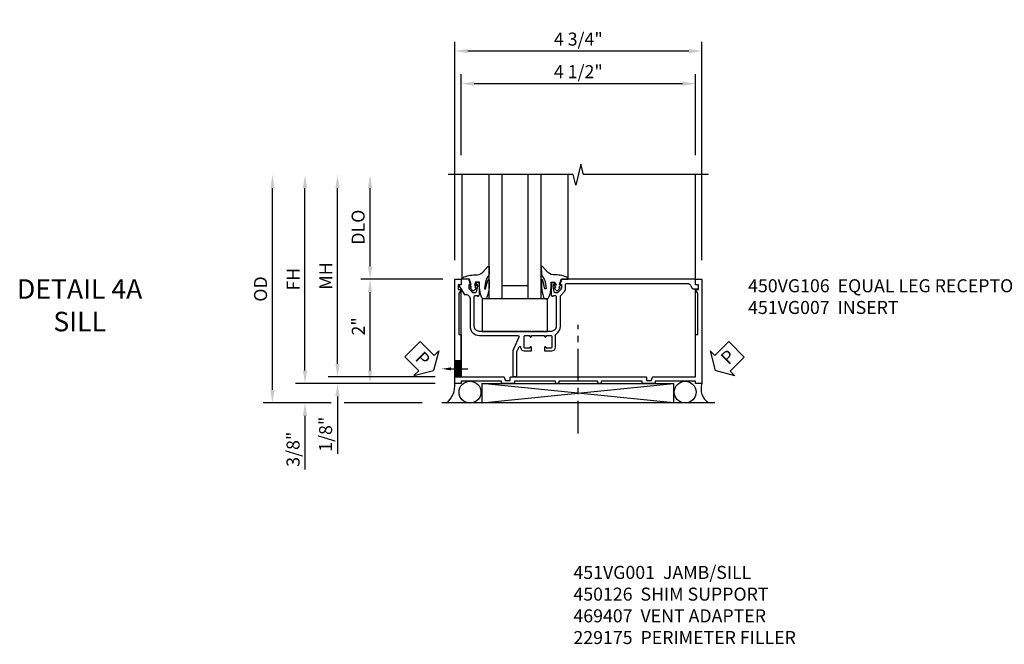
# Model space of a CAD drawing. Extents: x 0 to 107, y 0 to 70.
# Drawn here: x 32 to 50, y 21 to 33 of the extents above; entities that cross this region are included whole.
import ezdxf
from ezdxf import colors
from ezdxf.entities.mleader import LeaderData, LeaderLine
from ezdxf.math import Vec2, Vec3

# ---------------------------------------------------------------- set-up
doc = ezdxf.new("R2010")
doc.units = 0
doc.header["$LTSCALE"] = 0.5
doc.header["$MEASUREMENT"] = 0
doc.linetypes.add('CENTER', pattern=[2, 1.25, -0.25, 0.25, -0.25])
doc.layers.get('0').update_dxf_attribs({"color": 4, "linetype": 'CONTINUOUS'})
for name, color, linetype in [('CENTER', 1, 'CENTER'), ('DIME', 2, 'CONTINUOUS'), ('TEXT', 3, 'CONTINUOUS')]:
    doc.layers.add(name, color=color, linetype=linetype)
doc.styles.get("Standard").update_dxf_attribs({"font": 'arial.ttf'})
doc.dimstyles.new('EXT_ON-OFF', dxfattribs={"dimscale": 2, "dimtxt": 0.125, "dimasz": 0.125, "dimexe": 0.09, "dimexo": 0.1875, "dimgap": 0.05, "dimtad": 3, "dimdec": 5, "dimzin": 3, "dimdsep": 46, "dimlunit": 5, "dimtxsty": 'Standard', "dimcen": 0, "dimse2": 1, "dimazin": 0, "dimtfac": 1, "dimtdec": 4, "dimtofl": 0, "dimtmove": 0, "dimatfit": 0, "dimfxl": 1, "dimfrac": 2, "dimtolj": 1, "dimtzin": 3, "dimarcsym": 0})
doc.dimstyles.new('EXT_ON-ON', dxfattribs={"dimscale": 2, "dimtxt": 0.125, "dimasz": 0.125, "dimexe": 0.09, "dimexo": 0.1875, "dimgap": 0.05, "dimtad": 3, "dimdec": 5, "dimzin": 3, "dimdsep": 46, "dimlunit": 5, "dimtxsty": 'Standard', "dimcen": 0, "dimazin": 0, "dimtfac": 1, "dimtdec": 4, "dimtofl": 0, "dimtmove": 0, "dimatfit": 0, "dimfxl": 1, "dimfrac": 2, "dimtolj": 1, "dimtzin": 3, "dimarcsym": 0})

# ---------------------------------------------------------------- blocks, each defined once
blk = doc.blocks.new('*D38')
at = {"layer": 'DIME', "color": 0, "lineweight": -2, "transparency": 16777216}
for p, q in [((-0.538, 3.383), (-0.538, 4.935)), ((3.962, 3.383), (3.962, 4.935)), ((-0.288, 4.755), (3.712, 4.755))]:
    blk.add_line(p, q, dxfattribs=at)
at = {"layer": 'DIME', "color": 0, "transparency": 16777216}
for points in [[(-0.288, 4.797), (-0.288, 4.714), (-0.538, 4.755)], [(3.712, 4.797), (3.712, 4.714), (3.962, 4.755)]]:
    blk.add_solid(points, dxfattribs=at)
at = {"layer": 'DIME', "color": 0, "transparency": 16777216, "insert": (1.712, 4.985), "char_height": 0.25, "attachment_point": 5}
blk.add_mtext('\\A1;4 1/2"', dxfattribs=at)
blk = doc.blocks.new('*D39')
at = {"layer": 'DIME', "color": 0, "lineweight": -2, "transparency": 16777216}
for p, q in [((-0.663, 1.365), (-0.663, 5.56)), ((4.087, 1.365), (4.087, 5.56)), ((3.837, 5.38), (-0.413, 5.38))]:
    blk.add_line(p, q, dxfattribs=at)
at = {"layer": 'DIME', "color": 0, "transparency": 16777216}
for points in [[(-0.413, 5.422), (-0.413, 5.339), (-0.663, 5.38)], [(3.837, 5.422), (3.837, 5.339), (4.087, 5.38)]]:
    blk.add_solid(points, dxfattribs=at)
at = {"layer": 'DIME', "color": 0, "transparency": 16777216, "insert": (1.712, 5.61), "char_height": 0.25, "attachment_point": 5}
blk.add_mtext('\\A1;4 3/4"', dxfattribs=at)
blk = doc.blocks.new('PSEAL1')
at = {"layer": 'TEXT', "color": 7}
for p, q in [((-0.575, 0.21), (-0.196, 0.21)), ((-0.575, 0.21), (-0.575, -0.21)), ((-0.196, 0.21), (-0.196, 0.338)), ((-0.196, 0.338), (0, 0)), ((-0.196, -0.338), (0, 0)), ((-0.575, -0.21), (-0.196, -0.21)), ((-0.196, -0.21), (-0.196, -0.338))]:
    blk.add_line(p, q, dxfattribs=at)
at = {"layer": 'TEXT', "color": 3}
blk.add_text('P', height=0.25, dxfattribs=at).set_placement((-0.413, -0.116))
blk = doc.blocks.new('B027073')
blk.add_lwpolyline([(0.625, 0), (0.625, 0.625), (-0.625, 0.625), (-0.625, 0)], close=True)
blk = doc.blocks.new('*D48')
at = {"layer": 'DIME', "color": 0, "lineweight": -2, "transparency": 16777216}
for p, q in [((-4.165, -1.124), (-4.165, 2.75)), ((-3.04, -1.374), (-4.345, -1.374)), ((-1.288, -1.374), (-2.79, -1.374))]:
    blk.add_line(p, q, dxfattribs=at)
at = {"layer": 'DIME', "color": 0, "transparency": 16777216}
for points in [[(-4.206, 2.75), (-4.123, 2.75), (-4.165, 3)], [(-4.206, -1.124), (-4.123, -1.124), (-4.165, -1.374)]]:
    blk.add_solid(points, dxfattribs=at)
at = {"layer": 'DIME', "color": 0, "transparency": 16777216, "insert": (-4.394, 0.813), "char_height": 0.25, "attachment_point": 5, "rotation": 90}
blk.add_mtext('\\A1;OD', dxfattribs=at)
blk = doc.blocks.new('*D40')
at = {"layer": 'DIME', "color": 0, "lineweight": -2, "transparency": 16777216}
for p, q in [((-0.889, 1), (-2.47, 1)), ((-2.29, -0.749), (-2.29, 0.75)), ((-1.038, -0.999), (-2.47, -0.999))]:
    blk.add_line(p, q, dxfattribs=at)
at = {"layer": 'DIME', "color": 0, "transparency": 16777216}
for points in [[(-2.331, 0.75), (-2.248, 0.75), (-2.29, 1)], [(-2.331, -0.749), (-2.248, -0.749), (-2.29, -0.999)]]:
    blk.add_solid(points, dxfattribs=at)
at = {"layer": 'DIME', "color": 0, "transparency": 16777216, "insert": (-2.515, 0.095), "char_height": 0.25, "attachment_point": 5, "rotation": 90}
blk.add_mtext('\\A1;2"', dxfattribs=at)
blk = doc.blocks.new('*D41')
at = {"layer": 'DIME', "color": 0, "lineweight": -2, "transparency": 16777216}
for p, q in [((-2.915, -0.626), (-2.915, 2.75)), ((-1.038, -0.876), (-3.095, -0.876))]:
    blk.add_line(p, q, dxfattribs=at)
at = {"layer": 'DIME', "color": 0, "transparency": 16777216}
for points in [[(-2.956, 2.75), (-2.873, 2.75), (-2.915, 3)], [(-2.956, -0.626), (-2.873, -0.626), (-2.915, -0.876)]]:
    blk.add_solid(points, dxfattribs=at)
at = {"layer": 'DIME', "color": 0, "transparency": 16777216, "insert": (-3.14, 1.062), "char_height": 0.25, "attachment_point": 5, "rotation": 90}
blk.add_mtext('\\A1;MH', dxfattribs=at)
blk = doc.blocks.new('*D42')
at = {"layer": 'DIME', "color": 0, "lineweight": -2, "transparency": 16777216}
for p, q in [((-3.54, -0.749), (-3.54, 2.75)), ((-1.038, -0.999), (-3.72, -0.999))]:
    blk.add_line(p, q, dxfattribs=at)
at = {"layer": 'DIME', "color": 0, "transparency": 16777216}
for points in [[(-3.581, 2.75), (-3.498, 2.75), (-3.54, 3)], [(-3.581, -0.749), (-3.498, -0.749), (-3.54, -0.999)]]:
    blk.add_solid(points, dxfattribs=at)
at = {"layer": 'DIME', "color": 0, "transparency": 16777216, "insert": (-3.765, 1.001), "char_height": 0.25, "attachment_point": 5, "rotation": 90}
blk.add_mtext('\\A1;FH', dxfattribs=at)
blk = doc.blocks.new('*D44')
at = {"layer": 'DIME', "color": 0, "lineweight": -2, "transparency": 16777216}
for p, q in [((-2.915, -0.626), (-2.915, -0.376)), ((-1.038, -0.876), (-3.095, -0.876)), ((-1.038, -0.999), (-3.095, -0.999)), ((-2.915, -1.249), (-2.915, -2.353))]:
    blk.add_line(p, q, dxfattribs=at)
at = {"layer": 'DIME', "color": 0, "transparency": 16777216}
for points in [[(-2.956, -0.626), (-2.873, -0.626), (-2.915, -0.876)], [(-2.956, -1.249), (-2.873, -1.249), (-2.915, -0.999)]]:
    blk.add_solid(points, dxfattribs=at)
at = {"layer": 'DIME', "color": 0, "transparency": 16777216, "insert": (-3.144, -1.975), "char_height": 0.25, "attachment_point": 5, "rotation": 90}
blk.add_mtext('\\A1;1/8"', dxfattribs=at)
blk = doc.blocks.new('*D45')
at = {"layer": 'DIME', "color": 0, "lineweight": -2, "transparency": 16777216}
for p, q in [((-3.54, -0.749), (-3.54, -0.499)), ((-1.038, -0.999), (-3.72, -0.999)), ((-3.04, -1.374), (-3.72, -1.374)), ((-1.288, -1.374), (-2.79, -1.374)), ((-3.54, -1.624), (-3.54, -2.652))]:
    blk.add_line(p, q, dxfattribs=at)
at = {"layer": 'DIME', "color": 0, "transparency": 16777216}
for points in [[(-3.581, -0.749), (-3.498, -0.749), (-3.54, -0.999)], [(-3.581, -1.624), (-3.498, -1.624), (-3.54, -1.374)]]:
    blk.add_solid(points, dxfattribs=at)
at = {"layer": 'DIME', "color": 0, "transparency": 16777216, "insert": (-3.769, -2.263), "char_height": 0.25, "attachment_point": 5, "rotation": 90}
blk.add_mtext('\\A1;3/8"', dxfattribs=at)
blk = doc.blocks.new('*D43')
at = {"layer": 'DIME', "color": 0, "lineweight": -2, "transparency": 16777216}
for p, q in [((-2.29, 1.25), (-2.29, 2.75)), ((-0.889, 1), (-2.47, 1))]:
    blk.add_line(p, q, dxfattribs=at)
at = {"layer": 'DIME', "color": 0, "transparency": 16777216}
for points in [[(-2.331, 2.75), (-2.248, 2.75), (-2.29, 3)], [(-2.331, 1.25), (-2.248, 1.25), (-2.29, 1)]]:
    blk.add_solid(points, dxfattribs=at)
at = {"layer": 'DIME', "color": 0, "transparency": 16777216, "insert": (-2.519, 2), "char_height": 0.25, "attachment_point": 5, "rotation": 90}
blk.add_mtext('\\A1;DLO', dxfattribs=at)
blk = doc.blocks.new('PSEAL2')
at = {"layer": 'TEXT', "color": 7}
for p, q in [((0.196, 0.338), (0, 0)), ((0.196, 0.21), (0.196, 0.338)), ((0.575, 0.21), (0.196, 0.21)), ((0.575, 0.21), (0.575, -0.21)), ((0.196, -0.338), (0, 0)), ((0.196, -0.21), (0.196, -0.338)), ((0.575, -0.21), (0.196, -0.21))]:
    blk.add_line(p, q, dxfattribs=at)
at = {"layer": 'TEXT', "color": 3}
blk.add_text('P', height=0.25, dxfattribs=at).set_placement((0.247, -0.116))
blk = doc.blocks.new('B027074-M')
blk.add_lwpolyline([(0.062, 0.144), (0.035, 0.149), (0.069, 0.257), (0.13, 0.261), (0.205, 0.259), (0.195, 0.29, 0.12571), (-0.037, 0.341, -0.226084), (-0.19, 0.391), (-0.286, 0.502, 0.644976), (-0.312, 0.49), (-0.31, 0.361, 0.151869), (-0.294, 0.316), (-0.255, 0.257, -0.029345), (-0.238, 0.205), (-0.221, 0.083, -0.653812), (-0.241, 0.076), (-0.285, 0.241, 0.888636), (-0.31, 0.239), (-0.31, 0.105, 0.064205), (-0.268, -0.084, 0.689636), (-0.165, -0.084, 0.070356), (-0.124, 0.105), (-0.124, 0.201), (-0.051, 0.201), (-0.029, 0.147), (-0.068, 0.142), (-0.034, 0.106), (-0.065, 0.084), (-0.004, 0.03), (0.052, 0.096), (0.027, 0.106)], format="xyb", close=True)
blk = doc.blocks.new('S451GT1000')
for p, q in [((-1, -0.625), (-1, -3)), ((0, -0.625), (-1, -0.625)), ((-0.75, -0.625), (-0.75, -3)), ((-0.25, -0.625), (-0.25, -3)), ((0, -0.625), (0, -3)), ((-0.25, -0.875), (-0.75, -0.875)), ((-1.518, -1), (-1.518, -3)), ((0.517, -1), (0.517, -3))]:
    blk.add_line(p, q)
at = {"rotation": 180}
blk.add_blockref('B027074-M', (-1.312, -0.742), dxfattribs=at)
at = {"xscale": -1, "rotation": 180}
blk.add_blockref('B027074-M', (0.312, -0.742), dxfattribs=at)
blk = doc.blocks.new('B451VG007')
blk.add_lwpolyline([(0.708, -0.188), (0.909, -0.188, -0.414214), (0.929, -0.208), (0.929, -0.237, -0.414214), (0.909, -0.257), (0.897, -0.257), (0.897, -0.228), (0.859, -0.228), (0.757, -0.25, 0.354119), (0.741, -0.27), (0.741, -0.312), (0.808, -0.379, 0.198912), (0.826, -0.386), (0.897, -0.386), (0.897, -0.357), (1, -0.393), (1, -0.528, -0.414214), (0.99, -0.538), (0.905, -0.538, 0.414214), (0.895, -0.548), (0.895, -0.573, -0.57735), (0.88, -0.582), (0.711, -0.484, -0.267949), (0.706, -0.475), (0.706, -0.448, 0.414214), (0.626, -0.368), (0.1, -0.368, -0.414214), (-0.08, -0.188), (-0.08, 0.554, 0.583085), (-0.11, 0.571), (-0.331, 0.47, -0.13602), (-0.395, 0.452), (-0.855, 0.452, -0.414214), (-0.87, 0.467), (-0.87, 0.517, -0.414214), (-0.855, 0.532), (-0.39, 0.532, 0.107939), (-0.384, 0.533), (-0.296, 0.573, 0.805154), (-0.303, 0.602), (-0.305, 0.602, -0.414214), (-0.375, 0.672), (-0.375, 0.813), (-0.31, 0.813, -1), (-0.31, 0.782), (-0.31, 0.782, 0.414214), (-0.325, 0.767), (-0.325, 0.692, 0.414214), (-0.305, 0.672), (-0.1, 0.672, 0.414214), (-0.08, 0.692), (-0.08, 0.767, 0.414214), (-0.095, 0.782), (-0.096, 0.782, -1), (-0.096, 0.813), (-0.08, 0.813), (-0.08, 1.063), (-0.096, 1.063, -1), (-0.096, 1.094), (-0.095, 1.094, 0.414214), (-0.08, 1.109), (-0.08, 1.184, 0.414214), (-0.1, 1.204), (-0.305, 1.204, 0.414214), (-0.325, 1.184), (-0.325, 1.109, 0.414214), (-0.31, 1.094), (-0.31, 1.094, -1), (-0.31, 1.063), (-0.375, 1.063), (-0.375, 1.204, -0.414214), (-0.305, 1.274), (-0.07, 1.274, 0.2586), (-0.053, 1.283, -0.2586), (0.1, 1.368), (0.676, 1.368, 0.19902), (0.69, 1.374), (0.752, 1.435, -0.19902), (0.826, 1.466), (0.9, 1.466, 0.414214), (0.92, 1.486), (0.92, 3.802, 0.341999), (0.86, 3.879, -0.341999), (0.815, 3.937), (0.815, 4.009, -0.414214), (0.83, 4.024), (0.88, 4.024, -0.414214), (0.895, 4.009), (0.895, 3.962), (0.99, 3.962, -0.414214), (1, 3.952), (1, 1.393), (0.897, 1.357), (0.897, 1.386), (0.826, 1.386, 0.198912), (0.808, 1.379), (0.741, 1.312), (0.741, 1.27, 0.354119), (0.757, 1.25), (0.859, 1.228), (0.897, 1.228), (0.897, 1.257), (0.909, 1.257, -0.414214), (0.929, 1.237), (0.929, 1.208, -0.414214), (0.909, 1.188), (0.708, 1.188, -0.414214), (0.669, 1.226), (0.691, 1.226), (0.691, 1.263, 0.414214), (0.666, 1.288), (0.1, 1.288, 0.414214), (0, 1.188), (0, 1.073), (-0.01, 1.063), (0, 1.053), (0, 0.823), (-0.01, 0.813), (0, 0.803), (0, -0.188, 0.414214), (0.1, -0.288), (0.666, -0.288, 0.414214), (0.691, -0.263), (0.691, -0.226), (0.669, -0.226, -0.414214)], format="xyb", close=True)
blk = doc.blocks.new('B450VG106M')
h = blk.add_hatch()
h.set_pattern_fill('ANSI31', color=256, scale=0.125, angle=315)
h.set_pattern_definition([(360, (-3.426237, -0.125274), (1e-17, 0.015625), [])])
h.paths.add_polyline_path([(-0.689, 3.962), (-0.689, 4.087), (-0.999, 4.087), (-0.999, 3.962)])
for p, q in [((-0.999, 4.087), (-0.999, 3.962)), ((-0.999, 3.962), (-0.999, 4.087)), ((-0.689, 3.962), (-0.689, 4.087)), ((-0.689, 3.962), (-0.689, 4.087))]:
    blk.add_line(p, q)
blk.add_lwpolyline([(0.76, -0.6, 0.414214), (0.77, -0.59), (0.77, -0.548, -0.414214), (0.78, -0.538), (0.865, -0.538, -0.414214), (0.875, -0.548), (0.875, -0.653, -0.414214), (0.865, -0.663), (-1.124, -0.663), (-1.124, -0.538), (-1.079, -0.538), (-1.079, 0.234), (-1.124, 0.234), (-1.124, 0.484), (-1.079, 0.484), (-1.079, 1.275), (-1.124, 1.275), (-1.124, 1.337), (-1.079, 1.337), (-1.079, 2.087), (-1.124, 2.087), (-1.124, 2.149), (-1.079, 2.149), (-1.079, 2.94), (-1.124, 2.94), (-1.124, 3.19), (-1.079, 3.19), (-1.079, 3.962), (-1.124, 3.962), (-1.124, 4.087), (0.865, 4.087, -0.414214), (0.875, 4.077), (0.875, 3.972, -0.414214), (0.865, 3.962), (0.78, 3.962, -0.414214), (0.77, 3.972), (0.77, 4.014, 0.414214), (0.76, 4.024), (0.69, 4.024, 0.414214), (0.68, 4.014), (0.68, 3.962), (0.604, 4.006, 0.131652), (0.599, 4.007), (-0.188, 4.007), (-0.188, 3.962), (-0.999, 3.962), (-0.999, 3.148, -0.315299), (-1.006, 3.139), (-1.061, 3.118, 0.315299), (-1.068, 3.109), (-1.068, 3.03, 0.414214), (-1.058, 3.02), (-1.009, 3.02, -0.414214), (-0.999, 3.01), (-0.999, 1.727), (-1.014, 1.712), (-0.999, 1.697), (-0.999, 0.414, -0.414214), (-1.009, 0.404), (-1.058, 0.404, 0.414214), (-1.068, 0.394), (-1.068, 0.315, 0.315299), (-1.061, 0.306), (-1.006, 0.285, -0.315299), (-0.999, 0.276), (-0.999, -0.538), (-0.188, -0.538), (-0.188, -0.583), (0.599, -0.583, 0.131652), (0.604, -0.582), (0.68, -0.538), (0.68, -0.59, 0.414214), (0.69, -0.6)], format="xyb", close=True)
ml = blk.add_multileader_mtext('Standard')
ml.set_content('', color=256)
ml.set_leader_properties()
ml.build(insert=Vec2(0, 0))
ml.multileader.update_dxf_attribs({"has_dogleg": 0, "text_right_attachment_type": 6, "dogleg_length": 0.36, "arrow_head_size": 0.18})
ctx = ml.context
ctx.base_point, ctx.char_height, ctx.arrow_head_size, ctx.landing_gap_size, ctx.plane_origin = Vec3(-0.845, 3.837), 0.18, 0.18, 0.09, Vec3(-0.845, 4.337)
ctx.right_attachment = 6
notes = []
notes.append((ctx, [(0, (1, 1, 0), (-1.205, 3.837), (1, 0), 0.36, [(0, [(-0.845, 4.337)], 0, [])])]))
ctx.mtext.insert, ctx.mtext.flow_direction = Vec3(-0.755, 3.927), 5
for ctx, leaders in notes:
    for number, flags, end, landing, length, lines in leaders:
        leader = LeaderData()
        leader.index, (leader.has_last_leader_line, leader.has_dogleg_vector, leader.attachment_direction) = number, flags
        leader.last_leader_point, leader.dogleg_vector, leader.dogleg_length = Vec3(end), Vec3(landing), length
        for number, points, colour, breaks in lines:
            line = LeaderLine()
            line.index, line.vertices, line.color, line.breaks = number, Vec3.list(points), colors.encode_raw_color(colour), breaks
            leader.lines.append(line)
        ctx.leaders.append(leader)
blk = doc.blocks.new('S451FS25KCADS')
for p, q in [((3.962091, 0.903653), (3.962091, 3.008084)), ((-0.537909, -0.874), (-0.538, 0.805)), ((3.962091, -0.874), (3.962091, 0.804638)), ((3.540111, -1.372), (-0.140823, -0.999)), ((-0.140823, -1.372), (3.540111, -0.999)), ((-0.140823, -0.999), (3.540111, -0.999)), ((-0.140823, -0.999), (-0.140823, -1.372)), ((-0.140823, -0.999), (3.540111, -0.999)), ((3.540111, -0.999), (3.540111, -1.372)), ((4.337, -1.374), (-0.913, -1.374))]:
    blk.add_line(p, q)
blk.add_lwpolyline([(4.212, 3.008084), (1.81201, 3.008084), (1.76199, 3.208064), (1.66201, 2.808084), (1.61201, 3.008084), (-0.788, 3.008084)])
for centre in [(-0.369925, -1.166), (3.76475, -1.166)]:
    blk.add_circle(centre, 0.21)
for centre, radius, start, end in [((-1.082365, -1.043849), 0.421757, 308.4823915, 6.1043256), ((4.389177, -1.103068), 0.319595, 160.9966551, 237.9663181)]:
    blk.add_arc(centre, radius, start, end)
at = {"layer": 'CENTER'}
blk.add_line((1.7119, -1.958909), (1.7119, 0.124587), dxfattribs=at)
at = {"xscale": -1}
for name, p, rotation in [('S451GT1000', (1, 0), 180), ('B451VG007', (0, 0), 270)]:
    blk.add_blockref(name, p, dxfattribs=dict(at, rotation=rotation))
for name, p, rotation in [('B450VG106M', (3.424, 0.125), 90), ('PSEAL2', (4.343086, -0.75195), 44.99999999999967)]:
    blk.add_blockref(name, p, dxfattribs=dict(rotation=rotation))
at = {"linetype": 'Continuous'}
blk.add_blockref('B027073', (0.491743, 0), dxfattribs=at)
at = {"layer": 'TEXT', "rotation": 315.0000000000005}
blk.add_blockref('PSEAL1', (-1.068, -0.74995), dxfattribs=at)
at = {"layer": 'DIME'}
for base, p1, p2, picture, middle in [((-0.663, 5.3803), (4.087, 0.99), (-0.663, 0.99), '*D39', (1.712, 5.609649)), ((3.962091, 4.7553), (-0.537909, 3.008084), (3.962091, 3.008084), '*D38', (1.712091, 4.984563))]:
    dim = blk.add_linear_dim(base=base, p1=p1, p2=p2, angle=180, dimstyle='EXT_ON-ON', override={"dimpost": '"'}, dxfattribs=at)
    dim.commit()
    dim.dimension.update_dxf_attribs({"geometry": picture, "text_midpoint": middle})
for base, p1, text, picture, middle in [((-4.164796, 3.00001), (-0.913, -1.374), 'OD', '*D48', (-4.394144, 0.813005)), ((-3.539796, 3.00001), (-0.663, -0.999), 'FH', '*D42', (-3.764796, 1.000505)), ((-2.914796, 3.00001), (-0.663, -0.876), 'MH', '*D41', (-3.139796, 1.062005)), ((-2.289796, 3.00001), (-0.514, 1), 'DLO', '*D43', (-2.519144, 2.000005))]:
    dim = blk.add_linear_dim(base=base, p1=p1, p2=(-0.787333, 3.00001), angle=90, text=text, dimstyle='EXT_ON-OFF', override={"dimpost": '"'}, dxfattribs=at)
    dim.commit()
    dim.dimension.update_dxf_attribs({"geometry": picture, "text_midpoint": middle})
for base, p1, p2, picture, middle in [((-2.289796, 1), (-0.663, -0.999), (-0.514, 1), '*D40', (-2.289796, 0.095291)), ((-2.914796, -0.999), (-0.663, -0.876), (-0.663, -0.999), '*D44', (-2.914796, -1.975)), ((-3.539796, -1.374), (-0.663, -0.999), (-0.913, -1.374), '*D45', (-3.539796, -2.263222))]:
    dim = blk.add_linear_dim(base=base, p1=p1, p2=p2, angle=90, dimstyle='EXT_ON-ON', override={"dimpost": '"'}, dxfattribs=at)
    dim.commit()
    dim.dimension.update_dxf_attribs({"geometry": picture, "text_midpoint": middle, "dimtype": 128})

msp = doc.modelspace()

# ---------------------------------------------------------------- block references
msp.add_blockref('S451FS25KCADS', (40.568917, 27.205659))

# ---------------------------------------------------------------- texts
at = {"layer": 'TEXT'}
for s, insert, char_height, width, attachment_point in [('DETAIL 4A \\PSILL\\P ', (32.699886, 28.205659), 0.375, 5.68196554, 2), ('\\A1;450VG106  EQUAL LEG RECEPTOR\\P451VG007  INSERT', (45.542664, 28.205659), 0.25, 8.96510115, 1), ('\\A1;451VG001  JAMB/SILL\\P450126  SHIM SUPPORT\\P469407  VENT ADAPTER\\P229175  PERIMETER FILLER\\P\\P\\P\\P ', (42.186792, 22.702724), 0.25, 10.08171318, 1)]:
    msp.add_mtext(s, dxfattribs=dict(at, insert=insert, char_height=char_height, width=width, attachment_point=attachment_point))

doc.saveas('drawing.dxf')
